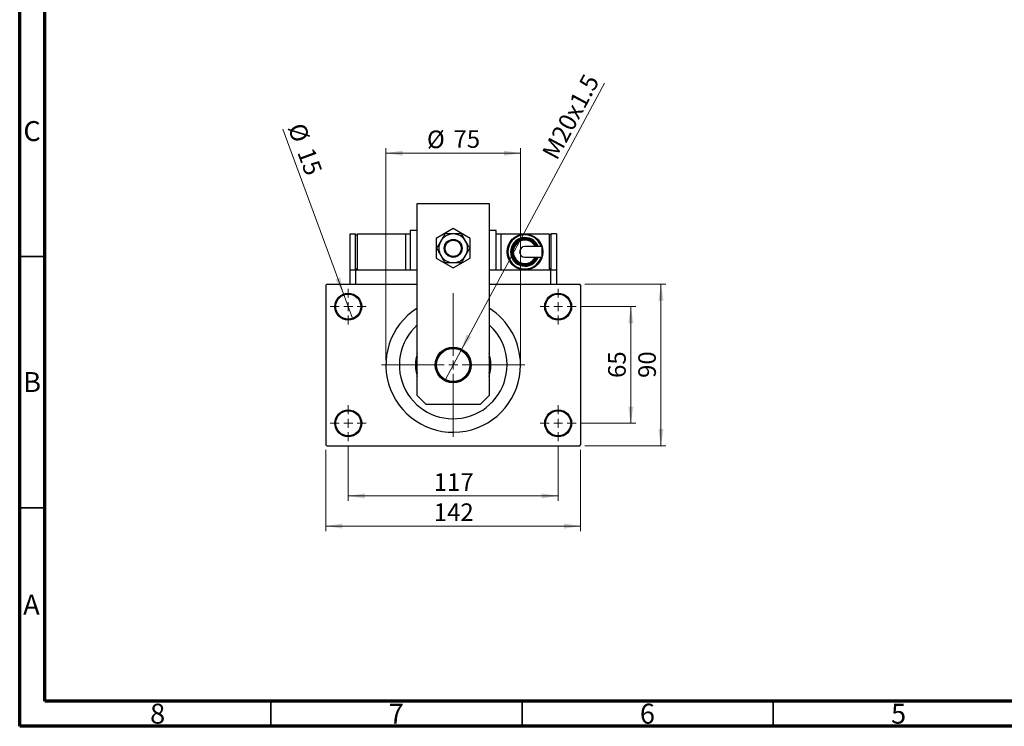
# Model space of a CAD drawing. Units: millimetres. Extents: x 15 to 415, y 5 to 292.
# Drawn here: x 15 to 211, y 5 to 146 of the extents above; entities that cross this region are included whole.
import ezdxf

# ---------------------------------------------------------------- set-up
doc = ezdxf.new("R2010")
doc.units = ezdxf.units.MM
doc.styles.add('SLDTEXTSTYLE0', font='TXT', dxfattribs={"width": 0.75})
doc.dimstyles.new('SLDDIMSTYLE2', dxfattribs={"dimtxt": 3.5, "dimasz": 3.302, "dimexe": 0, "dimexo": 0.0625, "dimgap": 0.875, "dimtad": 1, "dimdec": 0, "dimlfac": 2.8, "dimrnd": 1e-09, "dimzin": 12, "dimdsep": 46, "dimtxsty": 'SLDTEXTSTYLE0', "dimsah": 1, "dimcen": 0.09, "dimadec": 0, "dimazin": 3, "dimtfac": 1, "dimtdec": 0, "dimtofl": 0, "dimtmove": 0, "dimatfit": 3, "dimfxl": 1, "dimfrac": 2, "dimtolj": 1, "dimtzin": 12, "dimarcsym": 0})
doc.dimstyles.new('SLDDIMSTYLE4', dxfattribs={"dimtxt": 3.5, "dimasz": 3.302, "dimexe": 0, "dimexo": 0.0625, "dimgap": 0.875, "dimtad": 1, "dimlfac": 2.8, "dimrnd": 1e-09, "dimzin": 12, "dimdsep": 46, "dimtxsty": 'SLDTEXTSTYLE0', "dimblk1": 'NONE', "dimsah": 1, "dimcen": 0, "dimadec": 0, "dimazin": 3, "dimtfac": 1, "dimtmove": 0, "dimatfit": 3, "dimldrblk": 'NONE', "dimfxl": 1, "dimfrac": 2, "dimtolj": 1, "dimtzin": 12, "dimarcsym": 0})
doc.dimstyles.new('SLDDIMSTYLE5', dxfattribs={"dimtxt": 3.5, "dimasz": 3.302, "dimexe": 0, "dimexo": 0.0625, "dimgap": 0.875, "dimtad": 1, "dimdec": 0, "dimlfac": 2.8, "dimrnd": 1e-09, "dimzin": 12, "dimdsep": 46, "dimtxsty": 'SLDTEXTSTYLE0', "dimblk1": 'NONE', "dimsah": 1, "dimcen": 0, "dimadec": 0, "dimazin": 3, "dimtfac": 1, "dimtdec": 0, "dimtmove": 0, "dimatfit": 3, "dimldrblk": 'NONE', "dimfxl": 1, "dimfrac": 2, "dimtolj": 1, "dimtzin": 12, "dimarcsym": 0})

# ---------------------------------------------------------------- blocks, each defined once
blk = doc.blocks.new('_D_10')
at = {"color": 7, "linetype": 'Continuous', "lineweight": 0}
for q in [(131.39, 133), (99.74, 74.01)]:
    blk.add_line((102.86, 79.83), q, dxfattribs=at)
at = {"color": 7, "linetype": 'Continuous', "lineweight": 18}
blk.add_solid([(102.86, 79.83), (104.87, 82.5), (103.97, 82.98)], dxfattribs=at)
at = {"color": 7, "linetype": 'Continuous', "lineweight": 18, "insert": (118.83, 119.13), "char_height": 3.5, "attachment_point": 1, "rotation": 61.7837, "style": 'SLDTEXTSTYLE0'}
blk.add_mtext('M20x1.5', dxfattribs=at)
blk = doc.blocks.new('_None')
blk = doc.blocks.new('_D_11')
at = {"color": 7, "linetype": 'Continuous', "lineweight": 0}
for q in [(67.39, 123.85), (81.33, 86.01)]:
    blk.add_line((79.48, 91.04), q, dxfattribs=at)
at = {"color": 7, "linetype": 'Continuous', "lineweight": 18}
blk.add_solid([(79.48, 91.04), (78.81, 94.31), (77.86, 93.96)], dxfattribs=at)
at = {"color": 7, "linetype": 'Continuous', "lineweight": 18, "char_height": 3.5, "attachment_point": 1, "rotation": 290.2249, "style": 'SLDTEXTSTYLE0'}
for s, insert in [('%%c', (71.61, 125.41)), ('15', (73.49, 120.47))]:
    blk.add_mtext(s, dxfattribs=dict(at, insert=insert))
blk = doc.blocks.new('_D_12')
at = {"color": 7, "linetype": 'Continuous', "lineweight": 0}
for p, q in [((126.76, 88.52), (137.65, 88.52)), ((136.65, 65.31), (136.65, 88.52)), ((126.76, 65.31), (137.65, 65.31))]:
    blk.add_line(p, q, dxfattribs=at)
at = {"color": 7, "linetype": 'Continuous', "lineweight": 18}
for points in [[(136.65, 88.52), (136.15, 85.22), (137.16, 85.22)], [(136.65, 65.31), (137.16, 68.61), (136.15, 68.61)]]:
    blk.add_solid(points, dxfattribs=at)
at = {"color": 7, "linetype": 'Continuous', "lineweight": 18, "insert": (132.14, 74.33), "char_height": 3.5, "attachment_point": 1, "rotation": 90, "style": 'SLDTEXTSTYLE0'}
blk.add_mtext('65', dxfattribs=at)
blk = doc.blocks.new('_D_13')
at = {"color": 7, "linetype": 'Continuous', "lineweight": 0}
for p, q in [((127.48, 92.99), (143.65, 92.99)), ((142.65, 60.85), (142.65, 92.99)), ((127.48, 60.85), (143.65, 60.85))]:
    blk.add_line(p, q, dxfattribs=at)
at = {"color": 7, "linetype": 'Continuous', "lineweight": 18}
for points in [[(142.65, 92.99), (142.15, 89.69), (143.16, 89.69)], [(142.65, 60.85), (143.16, 64.15), (142.15, 64.15)]]:
    blk.add_solid(points, dxfattribs=at)
at = {"color": 7, "linetype": 'Continuous', "lineweight": 18, "insert": (138.14, 74.33), "char_height": 3.5, "attachment_point": 1, "rotation": 90, "style": 'SLDTEXTSTYLE0'}
blk.add_mtext('90', dxfattribs=at)
blk = doc.blocks.new('_D_14')
at = {"color": 7, "linetype": 'Continuous', "lineweight": 0}
for p, q in [((80.4, 60.74), (80.4, 49.85)), ((122.19, 60.74), (122.19, 49.85)), ((80.4, 50.85), (122.19, 50.85))]:
    blk.add_line(p, q, dxfattribs=at)
at = {"color": 7, "linetype": 'Continuous', "lineweight": 18}
for points in [[(80.4, 50.85), (83.71, 50.34), (83.71, 51.35)], [(122.19, 50.85), (118.89, 51.35), (118.89, 50.34)]]:
    blk.add_solid(points, dxfattribs=at)
at = {"color": 7, "linetype": 'Continuous', "lineweight": 18, "insert": (97.42, 55.36), "char_height": 3.5, "attachment_point": 1, "style": 'SLDTEXTSTYLE0'}
blk.add_mtext('117', dxfattribs=at)
blk = doc.blocks.new('_D_15')
at = {"color": 7, "linetype": 'Continuous', "lineweight": 0}
for p, q in [((75.94, 60.02), (75.94, 43.85)), ((126.65, 60.02), (126.65, 43.85)), ((75.94, 44.85), (126.65, 44.85))]:
    blk.add_line(p, q, dxfattribs=at)
at = {"color": 7, "linetype": 'Continuous', "lineweight": 18}
for points in [[(75.94, 44.85), (79.24, 44.34), (79.24, 45.35)], [(126.65, 44.85), (123.35, 45.35), (123.35, 44.34)]]:
    blk.add_solid(points, dxfattribs=at)
at = {"color": 7, "linetype": 'Continuous', "lineweight": 18, "insert": (97.42, 49.36), "char_height": 3.5, "attachment_point": 1, "style": 'SLDTEXTSTYLE0'}
blk.add_mtext('142', dxfattribs=at)
blk = doc.blocks.new('_D_16')
at = {"color": 7, "linetype": 'Continuous', "lineweight": 0}
for p, q in [((87.9, 77.92), (87.9, 120.06)), ((114.69, 77.92), (114.69, 120.06)), ((87.9, 119.06), (114.69, 119.06))]:
    blk.add_line(p, q, dxfattribs=at)
at = {"color": 7, "linetype": 'Continuous', "lineweight": 18}
for points in [[(87.9, 119.06), (91.21, 118.55), (91.21, 119.57)], [(114.69, 119.06), (111.39, 119.57), (111.39, 118.55)]]:
    blk.add_solid(points, dxfattribs=at)
at = {"color": 7, "linetype": 'Continuous', "lineweight": 18, "char_height": 3.5, "attachment_point": 1, "style": 'SLDTEXTSTYLE0'}
for s, insert in [('%%c', (96.07, 123.57)), ('75', (101.35, 123.63))]:
    blk.add_mtext(s, dxfattribs=dict(at, insert=insert))
blk = doc.blocks.new('SW_CENTERMARKSYMBOL_2')
at = {"color": 0, "linetype": 'Continuous', "lineweight": 18}
for p, q in [((0, 1.79), (0, 3.57)), ((-1.79, 0), (-3.57, 0)), ((0, 0), (-0.89, 0)), ((0, 0), (0, 0.89)), ((0, 0), (0, -0.89)), ((0, 0), (0.89, 0)), ((1.79, 0), (3.57, 0)), ((0, -1.79), (0, -3.57))]:
    blk.add_line(p, q, dxfattribs=at)
blk = doc.blocks.new('SW_CENTERMARKSYMBOL_3')
at = {"color": 0, "linetype": 'Continuous', "lineweight": 18}
for p, q in [((0, 1.79), (0, 3.57)), ((-1.79, 0), (-3.57, 0)), ((0, 0), (-0.89, 0)), ((0, 0), (0, 0.89)), ((0, 0), (0, -0.89)), ((0, 0), (0.89, 0)), ((1.79, 0), (3.57, 0)), ((0, -1.79), (0, -3.57))]:
    blk.add_line(p, q, dxfattribs=at)
blk = doc.blocks.new('SW_CENTERMARKSYMBOL_4')
at = {"color": 0, "linetype": 'Continuous', "lineweight": 18}
for p, q in [((0, 1.79), (0, 3.57)), ((-1.79, 0), (-3.57, 0)), ((0, 0), (-0.89, 0)), ((0, 0), (0, 0.89)), ((0, 0), (0, -0.89)), ((0, 0), (0.89, 0)), ((1.79, 0), (3.57, 0)), ((0, -1.79), (0, -3.57))]:
    blk.add_line(p, q, dxfattribs=at)
blk = doc.blocks.new('SW_CENTERMARKSYMBOL_5')
at = {"color": 0, "linetype": 'Continuous', "lineweight": 18}
for p, q in [((0, 1.79), (0, 3.57)), ((-1.79, 0), (-3.57, 0)), ((0, 0), (-0.89, 0)), ((0, 0), (0, 0.89)), ((0, 0), (0, -0.89)), ((0, 0), (0.89, 0)), ((1.79, 0), (3.57, 0)), ((0, -1.79), (0, -3.57))]:
    blk.add_line(p, q, dxfattribs=at)
blk = doc.blocks.new('SW_CENTERMARKSYMBOL_6')
at = {"color": 0, "linetype": 'Continuous', "lineweight": 18}
for p, q in [((0, 1.79), (0, 14.29)), ((-1.79, 0), (-14.29, 0)), ((0, 0), (-0.89, 0)), ((0, 0), (0, 0.89)), ((0, 0), (0, -0.89)), ((0, 0), (0.89, 0)), ((1.79, 0), (14.29, 0)), ((0, -1.79), (0, -14.29))]:
    blk.add_line(p, q, dxfattribs=at)

msp = doc.modelspace()

# ---------------------------------------------------------------- linework, layer by layer
at = {"color": 7, "linetype": 'Continuous', "lineweight": 70}
for p, q in [((15, 5), (15, 292)), ((20, 10), (20, 287)), ((410, 10), (20, 10)), ((415, 5), (15, 5))]:
    msp.add_line(p, q, dxfattribs=at)
at = {"color": 7, "linetype": 'Continuous', "lineweight": 25}
for p, q in [((94.1543, 70.8457), (94.1543, 109.06)), ((94.1543, 109.06), (108.44, 109.06)), ((108.44, 109.06), (108.44, 70.8457)), ((101.2971, 104.0492), (97.9043, 102.0903)), ((104.69, 102.0903), (101.2971, 104.0492)), ((80.7614, 95.8457), (80.7614, 102.9886)), ((80.7614, 102.9886), (81.8329, 102.9886)), ((81.8329, 95.8457), (81.8329, 102.9886)), ((81.8329, 102.81), (82.19, 102.81)), ((82.19, 102.9886), (82.19, 95.8457)), ((82.19, 102.9886), (91.8329, 102.9886)), ((91.8329, 102.9886), (91.8329, 95.8457)), ((91.8329, 102.9886), (92.7257, 102.9886)), ((92.7257, 103.7029), (92.7257, 95.8457)), ((94.1543, 103.7029), (92.7257, 103.7029)), ((97.9043, 102.0903), (97.9043, 98.1726)), ((104.69, 98.1726), (104.69, 102.0903)), ((109.8686, 103.7029), (108.44, 103.7029)), ((109.8686, 95.8457), (109.8686, 103.7029)), ((109.8686, 102.9886), (110.7614, 102.9886)), ((110.7614, 102.9886), (110.7614, 95.8457)), ((110.7614, 102.9886), (115.5829, 102.9886)), ((115.5829, 102.9886), (120.4043, 102.9886)), ((120.4043, 102.9886), (120.4043, 95.8457)), ((120.7614, 102.81), (120.4043, 102.81)), ((121.8329, 102.9886), (120.7614, 102.9886)), ((120.7614, 102.9886), (120.7614, 95.8457)), ((121.8329, 102.9886), (121.8329, 95.8457)), ((118.9783, 100.4886), (115.5829, 100.4886)), ((97.9043, 98.1726), (101.2971, 96.2137)), ((101.2971, 96.2137), (104.69, 98.1726)), ((115.5829, 98.3457), (118.9783, 98.3457)), ((80.7614, 92.9886), (80.7614, 95.8457)), ((80.7614, 95.8457), (81.8329, 95.8457)), ((81.8329, 96.0243), (82.19, 96.0243)), ((81.8329, 95.8457), (81.8329, 92.9886)), ((81.8329, 95.8457), (94.1543, 95.8457)), ((92.7257, 95.8457), (94.1543, 95.8457)), ((108.44, 95.8457), (109.8686, 95.8457)), ((108.44, 95.8457), (120.7614, 95.8457)), ((120.7614, 96.0243), (120.4043, 96.0243)), ((120.7614, 92.9886), (120.7614, 95.8457)), ((120.7614, 95.8457), (121.8329, 95.8457)), ((121.8329, 95.8457), (121.8329, 92.9886)), ((76.1186, 92.9886), (75.94, 92.81)), ((75.94, 92.81), (75.94, 61.0243)), ((76.1186, 92.9886), (94.1543, 92.9886)), ((81.8329, 92.9886), (94.1543, 92.9886)), ((108.44, 92.9886), (120.7614, 92.9886)), ((108.44, 92.9886), (126.4757, 92.9886)), ((126.6543, 92.81), (126.4757, 92.9886)), ((126.6543, 92.81), (126.6543, 61.0243)), ((94.1543, 70.8457), (95.94, 69.06)), ((106.6543, 69.06), (108.44, 70.8457)), ((106.6543, 69.06), (95.94, 69.06)), ((75.94, 61.0243), (76.1186, 60.8457)), ((76.1186, 60.8457), (126.4757, 60.8457)), ((126.4757, 60.8457), (126.6543, 61.0243))]:
    msp.add_line(p, q, dxfattribs=at)
at = {"color": 7, "linetype": 'Continuous', "lineweight": 35}
for p, q in [((20, 98.5), (15, 98.5)), ((20, 48.5), (15, 48.5)), ((65, 10), (65, 5)), ((115, 10), (115, 5)), ((165, 10), (165, 5))]:
    msp.add_line(p, q, dxfattribs=at)
at = {"color": 7, "linetype": 'Continuous', "lineweight": 25, "flags": 128}
for points in [[(118.9783, 99.4171), (118.9783, 99.7062), (118.9783, 99.9738), (118.9783, 100.2002), (118.9783, 100.3684), (118.9783, 100.4662), (118.9783, 100.4886)], [(118.9783, 98.3457), (118.9783, 98.3681), (118.9783, 98.4658), (118.9783, 98.6341), (118.9783, 98.8604), (118.9783, 99.1281), (118.9783, 99.4171)]]:
    msp.add_lwpolyline(points, dxfattribs=at)
at = {"color": 7, "linetype": 'Continuous', "lineweight": 25}
for centre, radius in [((115.5829, 99.4171), 3.5714), ((101.2971, 100.1314), 1.7857), ((101.2971, 100.1314), 1.6071), ((80.4043, 88.5243), 2.6786), ((80.4043, 88.5243), 2.5), ((122.19, 88.5243), 2.6786), ((122.19, 88.5243), 2.5), ((101.2971, 76.9171), 3.5714), ((101.2971, 76.9171), 3.4107), ((101.2971, 76.9171), 3.3036), ((80.4043, 65.31), 2.6786), ((80.4043, 65.31), 2.5), ((122.19, 65.31), 2.6786), ((122.19, 65.31), 2.5)]:
    msp.add_circle(centre, radius, dxfattribs=at)
for centre, radius, start, end in [((101.2971, 100.1314), 2.8571, 90, 150), ((101.2971, 100.1314), 2.8571, 30, 90), ((115.5829, 99.4171), 2.8571, 22.024313, 337.975687), ((101.2971, 100.1314), 2.8571, 150, 210), ((101.2971, 100.1314), 2.8571, 330, 30), ((115.5829, 99.4171), 2.5, 25.376934, 334.623066), ((115.5829, 99.4171), 1.0714, 90, 180), ((101.2971, 100.1314), 2.8571, 210, 270), ((101.2971, 100.1314), 2.8571, 270, 330), ((115.5829, 99.4171), 1.0714, 180, 270), ((101.2971, 76.9171), 13.3929, 122.230953, 0), ((101.2971, 76.9171), 13.3929, 0, 57.769047), ((101.2971, 76.9171), 10.7143, 131.810315, 0), ((101.2971, 76.9171), 10.7143, 0, 48.189685), ((101.2971, 76.9171), 7.5, 162.24721, 197.75279), ((101.2971, 76.9171), 7.3214, 167.319617, 192.680383), ((101.2971, 76.9171), 7.5, 0, 17.75279), ((101.2971, 76.9171), 7.3214, 0, 12.680383), ((101.2971, 76.9171), 7.3214, 347.319617, 0), ((101.2971, 76.9171), 7.5, 342.24721, 0)]:
    msp.add_arc(centre, radius, start, end, dxfattribs=at)
at = {"color": 8, "linetype": 'Continuous', "lineweight": 25}
for radius, start, end in [(3.3929, 18.40848, 341.59152), (2.6786, 23.578178, 336.421822), (2.3214, 27.486426, 332.513574)]:
    msp.add_arc((115.5829, 99.4171), radius, start, end, dxfattribs=at)
at = {"color": 7, "linetype": 'Continuous', "lineweight": 25}
for points, knots in [([(99.6476, 102.9886), (99.5495, 102.8187), (99.3502, 102.4736), (99.0672, 101.9833), (98.8873, 101.6717), (98.8228, 101.56)], [0, 0, 0, 0, 0.38355413, 0.7791435, 1, 1, 1, 1]), ([(101.2971, 102.9886), (101.1596, 102.9886), (100.8474, 102.9886), (100.3714, 102.9886), (99.9634, 102.9886), (99.7277, 102.9886), (99.6476, 102.9886)], [0, 0, 0, 0, 0.23523958, 0.53415768, 0.84153117, 1, 1, 1, 1]), ([(102.9467, 102.9886), (102.8798, 102.9886), (102.6583, 102.9886), (102.2597, 102.9886), (101.7707, 102.9886), (101.4424, 102.9886), (101.2971, 102.9886)], [0, 0, 0, 0, 0.13246331, 0.438487, 0.75145401, 1, 1, 1, 1]), ([(103.7715, 101.56), (103.691, 101.6994), (103.5192, 101.997), (103.2642, 102.4386), (103.0734, 102.7691), (102.9696, 102.949), (102.9467, 102.9886)], [0, 0, 0, 0, 0.27525399, 0.587924, 0.90931767, 1, 1, 1, 1]), ([(98.8228, 101.56), (98.7423, 101.4206), (98.5705, 101.123), (98.3155, 100.6814), (98.1247, 100.3509), (98.0209, 100.171), (97.998, 100.1314)], [0, 0, 0, 0, 0.275253989, 0.587923995, 0.909317671, 1, 1, 1, 1]), ([(97.998, 100.1314), (98.0961, 99.9615), (98.2953, 99.6165), (98.5784, 99.1262), (98.7583, 98.8145), (98.8228, 98.7029)], [0, 0, 0, 0, 0.38355413, 0.7791435, 1, 1, 1, 1]), ([(104.5963, 100.1314), (104.4982, 100.3013), (104.299, 100.6464), (104.0159, 101.1367), (103.836, 101.4483), (103.7715, 101.56)], [0, 0, 0, 0, 0.38355413, 0.7791435, 1, 1, 1, 1]), ([(103.7715, 98.7029), (103.852, 98.8422), (104.0238, 99.1399), (104.2788, 99.5815), (104.4696, 99.912), (104.5734, 100.0918), (104.5963, 100.1314)], [0, 0, 0, 0, 0.27525399, 0.587924, 0.90931767, 1, 1, 1, 1]), ([(98.8228, 98.7029), (98.9032, 98.5635), (99.0751, 98.2658), (99.3301, 97.8242), (99.5209, 97.4937), (99.6247, 97.3139), (99.6476, 97.2743)], [0, 0, 0, 0, 0.27525399, 0.587924, 0.90931767, 1, 1, 1, 1]), ([(102.9467, 97.2743), (103.0448, 97.4442), (103.244, 97.7893), (103.5271, 98.2795), (103.707, 98.5912), (103.7715, 98.7029)], [0, 0, 0, 0, 0.38355413, 0.7791435, 1, 1, 1, 1]), ([(99.6476, 97.2743), (99.7145, 97.2743), (99.936, 97.2743), (100.3346, 97.2743), (100.8236, 97.2743), (101.1519, 97.2743), (101.2971, 97.2743)], [0, 0, 0, 0, 0.132463309, 0.438487, 0.751454008, 1, 1, 1, 1]), ([(101.2971, 97.2743), (101.4346, 97.2743), (101.7469, 97.2743), (102.2229, 97.2743), (102.6309, 97.2743), (102.8666, 97.2743), (102.9467, 97.2743)], [0, 0, 0, 0, 0.23523958, 0.53415768, 0.84153117, 1, 1, 1, 1])]:
    msp.add_open_spline(points, degree=3, knots=knots, dxfattribs=at)

# ---------------------------------------------------------------- block references
at = {"color": 7, "linetype": 'Continuous', "lineweight": 0}
for name, p in [('SW_CENTERMARKSYMBOL_2', (80.4043, 88.5243)), ('SW_CENTERMARKSYMBOL_6', (101.2971, 76.9171)), ('SW_CENTERMARKSYMBOL_4', (122.19, 88.5243)), ('SW_CENTERMARKSYMBOL_3', (80.4043, 65.31)), ('SW_CENTERMARKSYMBOL_5', (122.19, 65.31))]:
    msp.add_blockref(name, p, dxfattribs=at)

# ---------------------------------------------------------------- texts
at = {"color": 7, "linetype": 'Continuous', "lineweight": 0, "char_height": 3.9688, "attachment_point": 2, "style": 'SLDTEXTSTYLE0'}
for s, insert in [('C', (17.4587, 125.4462)), ('B', (17.4706, 75.4958)), ('A', (17.3397, 31.1962)), ('8', (42.46, 9.4958)), ('7', (89.96, 9.4958)), ('6', (139.96, 9.4958)), ('5', (189.96, 9.4958))]:
    msp.add_mtext(s, dxfattribs=dict(at, insert=insert))

# ---------------------------------------------------------------- dimensions: what is measured, and where the dimension line sits
at = {"color": 7, "linetype": 'Continuous', "lineweight": 18}
dim = msp.add_diameter_dim_2p(p1=(99.7352, 74.0061), p2=(102.8591, 79.8281), text='M20x1.5', dimstyle='SLDDIMSTYLE4', override={"dimpost": '<>'}, dxfattribs=at)
dim.commit()
dim.dimension.update_dxf_attribs({"geometry": '_D_10', "text_midpoint": (127.1287, 125.06), "dimtype": 163})
dim = msp.add_diameter_dim_2p(p1=(81.3303, 86.0109), p2=(79.4783, 91.0377), dimstyle='SLDDIMSTYLE5', dxfattribs=at)
dim.commit()
dim.dimension.update_dxf_attribs({"geometry": '_D_11', "text_midpoint": (69.1543, 119.06), "dimtype": 163})
dim = msp.add_linear_dim(base=(114.69, 119.06), p1=(87.9043, 76.9171), p2=(114.69, 76.9171), text='%%c<>', dimstyle='SLDDIMSTYLE2', dxfattribs=at)
dim.commit()
dim.dimension.update_dxf_attribs({"geometry": '_D_16', "text_midpoint": (101.2971, 119.06), "dimtype": 160})
for base, p1, p2, picture, middle in [((142.6543, 92.9886), (126.4757, 60.8457), (126.4757, 92.9886), '_D_13', (142.6543, 76.9171)), ((136.6543, 88.5243), (125.7614, 65.31), (125.7614, 88.5243), '_D_12', (136.6543, 76.9171))]:
    dim = msp.add_linear_dim(base=base, p1=p1, p2=p2, angle=90, dimstyle='SLDDIMSTYLE2', dxfattribs=at)
    dim.commit()
    dim.dimension.update_dxf_attribs({"geometry": picture, "text_midpoint": middle, "dimtype": 160})
for base, p1, p2, picture, middle in [((126.6543, 44.8457), (75.94, 61.0243), (126.6543, 61.0243), '_D_15', (101.2971, 44.8457)), ((122.19, 50.8457), (80.4043, 61.7386), (122.19, 61.7386), '_D_14', (101.2971, 50.8457))]:
    dim = msp.add_linear_dim(base=base, p1=p1, p2=p2, dimstyle='SLDDIMSTYLE2', dxfattribs=at)
    dim.commit()
    dim.dimension.update_dxf_attribs({"geometry": picture, "text_midpoint": middle, "dimtype": 160})

doc.saveas('drawing.dxf')
